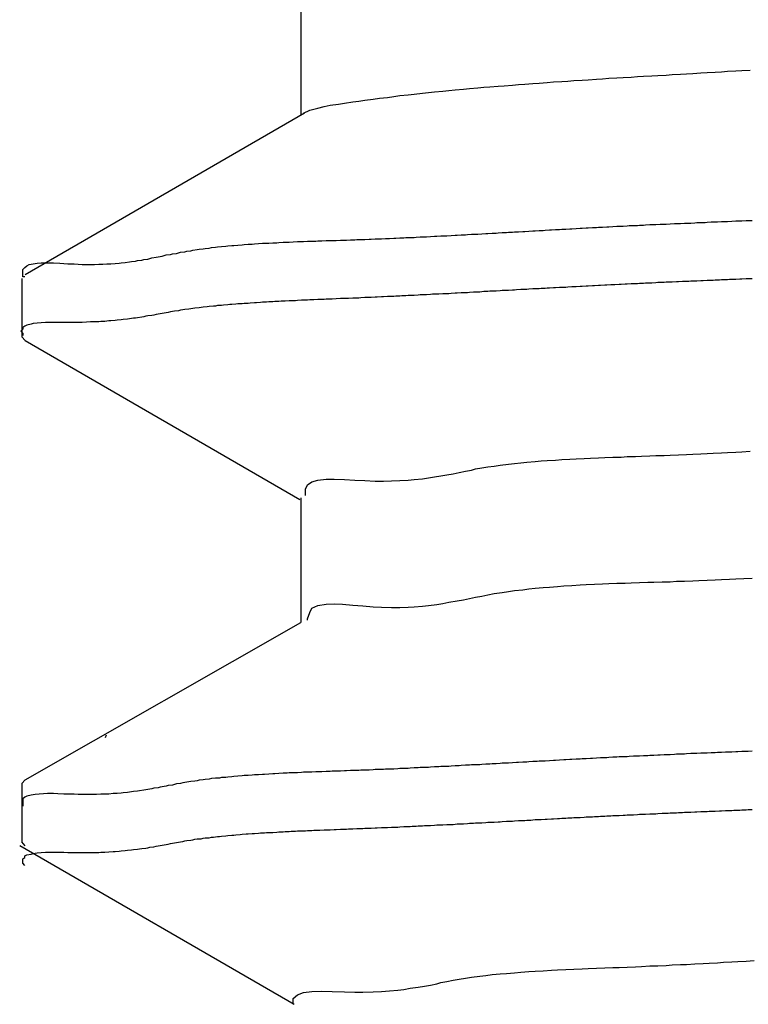
# Model space of a CAD drawing. Extents: x 0.2 to 16.7, y 0.2 to 21.5.
# Drawn here: x 12.1 to 12.1, y 4.6 to 4.6 of the extents above; entities that cross this region are included whole.
import ezdxf

# ---------------------------------------------------------------- set-up
doc = ezdxf.new("R2010")
doc.units = 0
doc.header["$LTSCALE"] = 0.25
doc.layers.get('0').update_dxf_attribs({"linetype": 'CONTINUOUS'})
doc.layers.add('OBJECT', color=7, linetype='CONTINUOUS')

msp = doc.modelspace()

# ---------------------------------------------------------------- linework, layer by layer
at = {"color": 7, "linetype": 'CONTINUOUS'}
for p, q in [((12.125463, 4.619624), (12.125463, 4.613541)), ((12.125641, 4.613643), (12.112015, 4.605767)), ((12.111854, 4.605581), (12.111854, 4.602737)), ((12.111854, 4.602737), (12.112015, 4.602551)), ((12.112015, 4.602551), (12.125419, 4.594803)), ((12.125463, 4.59488), (12.125463, 4.588796)), ((12.115933, 4.583192), (12.115978, 4.583313)), ((12.112015, 4.581122), (12.111854, 4.580936)), ((12.111854, 4.580936), (12.111854, 4.578093)), ((12.111744, 4.577921), (12.125149, 4.570172)), ((12.112015, 4.577907), (12.111854, 4.578093))]:
    msp.add_line(p, q, dxfattribs=at)
at = {"color": 7}
for points in [[(12.1256, 4.61365, 0), (12.1259, 4.61379, 0), (12.1263, 4.6139, 0), (12.1266, 4.61398, 0), (12.1269, 4.61404, 0), (12.1273, 4.61409, 0), (12.1276, 4.61414, 0), (12.128, 4.6142, 0), (12.1283, 4.61424, 0), (12.1286, 4.61429, 0), (12.129, 4.61434, 0), (12.1293, 4.61438, 0), (12.1297, 4.61442, 0), (12.13, 4.61447, 0), (12.1303, 4.61451, 0), (12.1307, 4.61455, 0), (12.131, 4.61458, 0), (12.1314, 4.61462, 0), (12.1317, 4.61466, 0), (12.132, 4.61469, 0), (12.1324, 4.61473, 0), (12.1327, 4.61476, 0), (12.133, 4.61479, 0), (12.1334, 4.61482, 0), (12.1337, 4.61485, 0), (12.1341, 4.61488, 0), (12.1344, 4.61491, 0), (12.1347, 4.61494, 0), (12.1351, 4.61497, 0), (12.1354, 4.61499, 0), (12.1358, 4.61502, 0), (12.1361, 4.61505, 0), (12.1364, 4.61507, 0), (12.1368, 4.6151, 0), (12.1371, 4.61512, 0), (12.1375, 4.61514, 0), (12.1378, 4.61517, 0), (12.1382, 4.61519, 0), (12.1385, 4.61521, 0), (12.1388, 4.61524, 0), (12.1392, 4.61526, 0), (12.1395, 4.61528, 0), (12.1399, 4.6153, 0), (12.1402, 4.61532, 0), (12.1405, 4.61535, 0), (12.1409, 4.61537, 0), (12.1412, 4.61539, 0), (12.1416, 4.61541, 0), (12.1419, 4.61543, 0), (12.1422, 4.61545, 0), (12.1426, 4.61547, 0), (12.1429, 4.61549, 0), (12.1433, 4.61551, 0), (12.1436, 4.61553, 0), (12.144, 4.61555, 0), (12.1443, 4.61557, 0), (12.1446, 4.61559, 0), (12.145, 4.61561, 0), (12.1453, 4.61563, 0), (12.1457, 4.61565, 0), (12.146, 4.61567, 0), (12.1463, 4.61569, 0), (12.1467, 4.61571, 0), (12.147, 4.61573, 0), (12.1474, 4.61575, 0)], [(12.1119, 4.60574, 0), (12.1119, 4.60589, 0), (12.1119, 4.60602, 0), (12.112, 4.60612, 0), (12.1121, 4.6062, 0), (12.1122, 4.60626, 0), (12.1124, 4.6063, 0), (12.1126, 4.60633, 0), (12.1128, 4.60635, 0), (12.113, 4.60635, 0), (12.1132, 4.60635, 0), (12.1134, 4.60634, 0), (12.1137, 4.60633, 0), (12.1139, 4.60631, 0), (12.1141, 4.6063, 0), (12.1144, 4.60629, 0), (12.1146, 4.60628, 0), (12.1148, 4.60627, 0), (12.115, 4.60627, 0), (12.1152, 4.60627, 0), (12.1154, 4.60627, 0), (12.1156, 4.60628, 0), (12.1158, 4.60628, 0), (12.116, 4.60629, 0), (12.1162, 4.6063, 0), (12.1164, 4.60632, 0), (12.1166, 4.60633, 0), (12.1167, 4.60635, 0), (12.1169, 4.60637, 0), (12.1171, 4.60639, 0), (12.1172, 4.60641, 0), (12.1174, 4.60643, 0), (12.1175, 4.60646, 0), (12.1177, 4.60648, 0), (12.1178, 4.60651, 0), (12.118, 4.60653, 0), (12.1181, 4.60656, 0), (12.1182, 4.60659, 0), (12.1184, 4.60662, 0), (12.1185, 4.60664, 0), (12.1187, 4.60667, 0), (12.1188, 4.6067, 0), (12.1189, 4.60673, 0), (12.1191, 4.60676, 0), (12.1192, 4.60679, 0), (12.1194, 4.60681, 0), (12.1195, 4.60684, 0), (12.1196, 4.60687, 0), (12.1198, 4.60689, 0), (12.1199, 4.60692, 0), (12.1201, 4.60694, 0), (12.1202, 4.60697, 0), (12.1204, 4.60699, 0), (12.1205, 4.60701, 0), (12.1207, 4.60703, 0), (12.1208, 4.60705, 0), (12.121, 4.60707, 0), (12.1211, 4.60709, 0), (12.1213, 4.60711, 0), (12.1214, 4.60712, 0), (12.1216, 4.60714, 0), (12.1218, 4.60716, 0), (12.1219, 4.60717, 0), (12.1221, 4.60719, 0), (12.1222, 4.6072, 0), (12.1224, 4.60721, 0), (12.1226, 4.60723, 0), (12.1227, 4.60724, 0), (12.1229, 4.60725, 0), (12.1231, 4.60726, 0), (12.1232, 4.60727, 0), (12.1234, 4.60729, 0), (12.1236, 4.6073, 0), (12.1237, 4.60731, 0), (12.1239, 4.60731, 0), (12.1241, 4.60732, 0), (12.1243, 4.60733, 0), (12.1244, 4.60734, 0), (12.1246, 4.60735, 0), (12.1248, 4.60736, 0), (12.1249, 4.60736, 0), (12.1251, 4.60737, 0), (12.1253, 4.60738, 0), (12.1255, 4.60738, 0), (12.1256, 4.60739, 0), (12.1258, 4.6074, 0), (12.126, 4.6074, 0), (12.1262, 4.60741, 0), (12.1263, 4.60742, 0), (12.1265, 4.60742, 0), (12.1267, 4.60743, 0), (12.1269, 4.60743, 0), (12.127, 4.60744, 0), (12.1272, 4.60744, 0), (12.1274, 4.60745, 0), (12.1275, 4.60746, 0), (12.1277, 4.60746, 0), (12.1279, 4.60747, 0), (12.1281, 4.60747, 0), (12.1282, 4.60748, 0), (12.1284, 4.60749, 0), (12.1286, 4.60749, 0), (12.1288, 4.6075, 0), (12.1289, 4.6075, 0), (12.1291, 4.60751, 0), (12.1293, 4.60752, 0), (12.1294, 4.60752, 0), (12.1296, 4.60753, 0), (12.1298, 4.60754, 0), (12.13, 4.60755, 0), (12.1301, 4.60755, 0), (12.1303, 4.60756, 0), (12.1305, 4.60757, 0), (12.1306, 4.60758, 0), (12.1308, 4.60758, 0), (12.131, 4.60759, 0), (12.1311, 4.6076, 0), (12.1313, 4.60761, 0), (12.1315, 4.60761, 0), (12.1316, 4.60762, 0), (12.1318, 4.60763, 0), (12.132, 4.60764, 0), (12.1321, 4.60765, 0), (12.1323, 4.60766, 0), (12.1325, 4.60767, 0), (12.1326, 4.60767, 0), (12.1328, 4.60768, 0), (12.133, 4.60769, 0), (12.1331, 4.6077, 0), (12.1333, 4.60771, 0), (12.1335, 4.60772, 0), (12.1336, 4.60773, 0), (12.1338, 4.60774, 0), (12.134, 4.60774, 0), (12.1341, 4.60775, 0), (12.1343, 4.60776, 0), (12.1345, 4.60777, 0), (12.1346, 4.60778, 0), (12.1348, 4.60779, 0), (12.135, 4.6078, 0), (12.1351, 4.60781, 0), (12.1353, 4.60782, 0), (12.1355, 4.60783, 0), (12.1356, 4.60784, 0), (12.1358, 4.60785, 0), (12.1359, 4.60786, 0), (12.1361, 4.60786, 0), (12.1363, 4.60787, 0), (12.1364, 4.60788, 0), (12.1366, 4.60789, 0), (12.1368, 4.6079, 0), (12.1369, 4.60791, 0), (12.1371, 4.60792, 0), (12.1373, 4.60793, 0), (12.1374, 4.60794, 0), (12.1376, 4.60795, 0), (12.1377, 4.60796, 0), (12.1379, 4.60797, 0), (12.1381, 4.60798, 0), (12.1382, 4.60799, 0), (12.1384, 4.60799, 0), (12.1386, 4.608, 0), (12.1387, 4.60801, 0), (12.1389, 4.60802, 0), (12.1391, 4.60803, 0), (12.1392, 4.60804, 0), (12.1394, 4.60805, 0), (12.1395, 4.60806, 0), (12.1397, 4.60807, 0), (12.1399, 4.60807, 0), (12.14, 4.60808, 0), (12.1402, 4.60809, 0), (12.1404, 4.6081, 0), (12.1405, 4.60811, 0), (12.1407, 4.60812, 0), (12.1409, 4.60813, 0), (12.141, 4.60813, 0), (12.1412, 4.60814, 0), (12.1414, 4.60815, 0), (12.1415, 4.60816, 0), (12.1417, 4.60817, 0), (12.1419, 4.60817, 0), (12.142, 4.60818, 0), (12.1422, 4.60819, 0), (12.1423, 4.6082, 0), (12.1425, 4.60821, 0), (12.1427, 4.60821, 0), (12.1428, 4.60822, 0), (12.143, 4.60823, 0), (12.1432, 4.60824, 0), (12.1433, 4.60824, 0), (12.1435, 4.60825, 0), (12.1437, 4.60826, 0), (12.1438, 4.60827, 0), (12.144, 4.60827, 0), (12.1442, 4.60828, 0), (12.1443, 4.60829, 0), (12.1445, 4.60829, 0), (12.1447, 4.6083, 0), (12.1448, 4.60831, 0), (12.145, 4.60832, 0), (12.1452, 4.60832, 0), (12.1453, 4.60833, 0), (12.1455, 4.60834, 0), (12.1457, 4.60834, 0), (12.1458, 4.60835, 0), (12.146, 4.60836, 0), (12.1462, 4.60836, 0), (12.1463, 4.60837, 0), (12.1465, 4.60838, 0), (12.1467, 4.60839, 0), (12.1468, 4.60839, 0), (12.147, 4.6084, 0), (12.1472, 4.60841, 0), (12.1473, 4.60841, 0), (12.1475, 4.60842, 0)], [(12.1475, 4.60557, 0), (12.1473, 4.60557, 0), (12.1472, 4.60556, 0), (12.147, 4.60555, 0), (12.1469, 4.60555, 0), (12.1467, 4.60554, 0), (12.1466, 4.60554, 0), (12.1464, 4.60553, 0), (12.1463, 4.60552, 0), (12.1461, 4.60552, 0), (12.146, 4.60551, 0), (12.1459, 4.6055, 0), (12.1457, 4.6055, 0), (12.1456, 4.60549, 0), (12.1454, 4.60549, 0), (12.1453, 4.60548, 0), (12.1451, 4.60547, 0), (12.145, 4.60547, 0), (12.1448, 4.60546, 0), (12.1447, 4.60545, 0), (12.1445, 4.60545, 0), (12.1444, 4.60544, 0), (12.1442, 4.60544, 0), (12.1441, 4.60543, 0), (12.1439, 4.60542, 0), (12.1438, 4.60542, 0), (12.1436, 4.60541, 0), (12.1435, 4.6054, 0), (12.1433, 4.6054, 0), (12.1432, 4.60539, 0), (12.143, 4.60538, 0), (12.1429, 4.60538, 0), (12.1428, 4.60537, 0), (12.1426, 4.60536, 0), (12.1425, 4.60536, 0), (12.1423, 4.60535, 0), (12.1422, 4.60534, 0), (12.142, 4.60534, 0), (12.1419, 4.60533, 0), (12.1417, 4.60532, 0), (12.1416, 4.60532, 0), (12.1414, 4.60531, 0), (12.1413, 4.6053, 0), (12.1411, 4.60529, 0), (12.141, 4.60529, 0), (12.1408, 4.60528, 0), (12.1407, 4.60527, 0), (12.1406, 4.60527, 0), (12.1404, 4.60526, 0), (12.1403, 4.60525, 0), (12.1401, 4.60524, 0), (12.14, 4.60524, 0), (12.1398, 4.60523, 0), (12.1397, 4.60522, 0), (12.1395, 4.60521, 0), (12.1394, 4.60521, 0), (12.1392, 4.6052, 0), (12.1391, 4.60519, 0), (12.1389, 4.60518, 0), (12.1388, 4.60518, 0), (12.1387, 4.60517, 0), (12.1385, 4.60516, 0), (12.1384, 4.60515, 0), (12.1382, 4.60515, 0), (12.1381, 4.60514, 0), (12.1379, 4.60513, 0), (12.1378, 4.60512, 0), (12.1376, 4.60511, 0), (12.1375, 4.60511, 0), (12.1374, 4.6051, 0), (12.1372, 4.60509, 0), (12.1371, 4.60508, 0), (12.1369, 4.60507, 0), (12.1368, 4.60507, 0), (12.1366, 4.60506, 0), (12.1365, 4.60505, 0), (12.1363, 4.60504, 0), (12.1362, 4.60504, 0), (12.136, 4.60503, 0), (12.1359, 4.60502, 0), (12.1358, 4.60501, 0), (12.1356, 4.605, 0), (12.1355, 4.605, 0), (12.1353, 4.60499, 0), (12.1352, 4.60498, 0), (12.135, 4.60497, 0), (12.1349, 4.60496, 0), (12.1347, 4.60496, 0), (12.1346, 4.60495, 0), (12.1344, 4.60494, 0), (12.1343, 4.60493, 0), (12.1342, 4.60492, 0), (12.134, 4.60492, 0), (12.1339, 4.60491, 0), (12.1337, 4.6049, 0), (12.1336, 4.60489, 0), (12.1334, 4.60488, 0), (12.1333, 4.60488, 0), (12.1331, 4.60487, 0), (12.133, 4.60486, 0), (12.1328, 4.60485, 0), (12.1327, 4.60484, 0), (12.1325, 4.60484, 0), (12.1324, 4.60483, 0), (12.1322, 4.60482, 0), (12.1321, 4.60481, 0), (12.1319, 4.60481, 0), (12.1318, 4.6048, 0), (12.1316, 4.60479, 0), (12.1315, 4.60478, 0), (12.1313, 4.60478, 0), (12.1312, 4.60477, 0), (12.131, 4.60476, 0), (12.1309, 4.60475, 0), (12.1307, 4.60475, 0), (12.1306, 4.60474, 0), (12.1304, 4.60473, 0), (12.1303, 4.60472, 0), (12.1301, 4.60472, 0), (12.13, 4.60471, 0), (12.1298, 4.6047, 0), (12.1297, 4.6047, 0), (12.1295, 4.60469, 0), (12.1294, 4.60468, 0), (12.1292, 4.60467, 0), (12.1291, 4.60467, 0), (12.1289, 4.60466, 0), (12.1288, 4.60465, 0), (12.1286, 4.60465, 0), (12.1284, 4.60464, 0), (12.1283, 4.60463, 0), (12.1281, 4.60463, 0), (12.128, 4.60462, 0), (12.1278, 4.60461, 0), (12.1277, 4.60461, 0), (12.1275, 4.6046, 0), (12.1274, 4.6046, 0), (12.1272, 4.60459, 0), (12.127, 4.60458, 0), (12.1269, 4.60458, 0), (12.1267, 4.60457, 0), (12.1266, 4.60456, 0), (12.1264, 4.60456, 0), (12.1263, 4.60455, 0), (12.1261, 4.60454, 0), (12.1259, 4.60454, 0), (12.1258, 4.60453, 0), (12.1256, 4.60452, 0), (12.1255, 4.60452, 0), (12.1253, 4.60451, 0), (12.1252, 4.6045, 0), (12.125, 4.6045, 0), (12.1249, 4.60449, 0), (12.1247, 4.60448, 0), (12.1245, 4.60447, 0), (12.1244, 4.60446, 0), (12.1242, 4.60446, 0), (12.1241, 4.60445, 0), (12.1239, 4.60444, 0), (12.1238, 4.60443, 0), (12.1236, 4.60442, 0), (12.1235, 4.60441, 0), (12.1233, 4.6044, 0), (12.1232, 4.60439, 0), (12.123, 4.60438, 0), (12.1229, 4.60437, 0), (12.1227, 4.60436, 0), (12.1226, 4.60435, 0), (12.1224, 4.60434, 0), (12.1223, 4.60433, 0), (12.1221, 4.60432, 0), (12.122, 4.60431, 0), (12.1219, 4.6043, 0), (12.1217, 4.60428, 0), (12.1216, 4.60427, 0), (12.1214, 4.60426, 0), (12.1213, 4.60424, 0), (12.1212, 4.60423, 0), (12.121, 4.60422, 0), (12.1209, 4.6042, 0), (12.1207, 4.60419, 0), (12.1206, 4.60417, 0), (12.1205, 4.60415, 0), (12.1203, 4.60414, 0), (12.1202, 4.60412, 0), (12.1201, 4.6041, 0), (12.12, 4.60409, 0), (12.1198, 4.60407, 0), (12.1197, 4.60405, 0), (12.1196, 4.60403, 0), (12.1195, 4.60401, 0), (12.1193, 4.60399, 0), (12.1192, 4.60397, 0), (12.1191, 4.60395, 0), (12.119, 4.60393, 0), (12.1189, 4.60391, 0), (12.1188, 4.60389, 0), (12.1186, 4.60386, 0), (12.1185, 4.60384, 0), (12.1184, 4.60382, 0), (12.1183, 4.6038, 0), (12.1182, 4.60378, 0), (12.118, 4.60376, 0), (12.1179, 4.60374, 0), (12.1178, 4.60371, 0), (12.1177, 4.60369, 0), (12.1175, 4.60367, 0), (12.1174, 4.60365, 0), (12.1173, 4.60364, 0), (12.1171, 4.60362, 0), (12.117, 4.6036, 0), (12.1168, 4.60358, 0), (12.1167, 4.60357, 0), (12.1165, 4.60355, 0), (12.1164, 4.60353, 0), (12.1162, 4.60352, 0), (12.1161, 4.60351, 0), (12.1159, 4.60349, 0), (12.1157, 4.60348, 0), (12.1156, 4.60347, 0), (12.1154, 4.60346, 0), (12.1152, 4.60346, 0), (12.115, 4.60345, 0), (12.1148, 4.60344, 0), (12.1146, 4.60344, 0), (12.1144, 4.60344, 0), (12.1141, 4.60344, 0), (12.1139, 4.60344, 0), (12.1137, 4.60344, 0), (12.1135, 4.60344, 0), (12.1132, 4.60343, 0), (12.113, 4.60343, 0), (12.1128, 4.60342, 0), (12.1126, 4.6034, 0), (12.1124, 4.60338, 0), (12.1123, 4.60335, 0), (12.1121, 4.60331, 0), (12.112, 4.60326, 0), (12.1119, 4.60319, 0), (12.1119, 4.60312, 0), (12.1118, 4.60302, 0), (12.1119, 4.60292, 0), (12.1119, 4.6028, 0)], [(12.112, 4.60566, 0), (12.112, 4.60566, 0), (12.1119, 4.60566, 0), (12.1119, 4.60566, 0), (12.1119, 4.60566, 0), (12.1119, 4.60566, 0), (12.1119, 4.60566, 0), (12.1119, 4.60566, 0), (12.1119, 4.60566, 0), (12.1119, 4.60566, 0), (12.1119, 4.60566, 0), (12.1119, 4.60566, 0), (12.1119, 4.60566, 0), (12.1119, 4.60566, 0), (12.1119, 4.60566, 0), (12.1119, 4.60566, 0), (12.1119, 4.60567, 0), (12.1119, 4.60567, 0), (12.1119, 4.60567, 0), (12.1119, 4.60567, 0), (12.1119, 4.60567, 0), (12.1119, 4.60567, 0), (12.1119, 4.60567, 0), (12.1119, 4.60567, 0), (12.1119, 4.60567, 0), (12.1119, 4.60567, 0), (12.1119, 4.60567, 0), (12.1119, 4.60567, 0), (12.1119, 4.60567, 0), (12.1119, 4.60567, 0), (12.1119, 4.60567, 0), (12.1119, 4.60567, 0), (12.1119, 4.60567, 0), (12.1119, 4.60567, 0), (12.1119, 4.60567, 0), (12.1119, 4.60567, 0), (12.1119, 4.60568, 0), (12.1119, 4.60568, 0), (12.1119, 4.60568, 0), (12.1119, 4.60568, 0), (12.1119, 4.60568, 0), (12.1119, 4.60568, 0), (12.1119, 4.60568, 0), (12.1119, 4.60568, 0), (12.1119, 4.60568, 0), (12.1119, 4.60568, 0), (12.1119, 4.60568, 0), (12.1119, 4.60568, 0), (12.1119, 4.60568, 0), (12.1119, 4.60568, 0), (12.1119, 4.60568, 0), (12.1119, 4.60568, 0), (12.1119, 4.60568, 0), (12.1119, 4.60568, 0), (12.1119, 4.60568, 0), (12.1119, 4.60569, 0), (12.1119, 4.60569, 0), (12.1119, 4.60569, 0), (12.1119, 4.60569, 0), (12.1119, 4.60569, 0), (12.1119, 4.60569, 0), (12.1119, 4.60569, 0), (12.1119, 4.60569, 0), (12.1119, 4.60569, 0), (12.1119, 4.60569, 0), (12.1119, 4.60569, 0), (12.1119, 4.60569, 0), (12.1119, 4.60569, 0), (12.1119, 4.60569, 0), (12.1119, 4.60569, 0), (12.1119, 4.60569, 0), (12.1119, 4.60569, 0), (12.1119, 4.60569, 0), (12.1119, 4.60569, 0), (12.1119, 4.6057, 0), (12.1119, 4.6057, 0), (12.1119, 4.6057, 0), (12.1119, 4.6057, 0), (12.1119, 4.6057, 0), (12.1119, 4.6057, 0), (12.1119, 4.6057, 0), (12.1119, 4.6057, 0), (12.1119, 4.6057, 0), (12.1119, 4.6057, 0), (12.1119, 4.6057, 0), (12.1119, 4.6057, 0), (12.1119, 4.6057, 0), (12.1119, 4.6057, 0), (12.1119, 4.6057, 0), (12.1119, 4.6057, 0), (12.1119, 4.6057, 0), (12.1119, 4.6057, 0), (12.1119, 4.60571, 0), (12.1119, 4.60571, 0), (12.1119, 4.60571, 0), (12.1119, 4.60571, 0), (12.1119, 4.60571, 0), (12.1119, 4.60571, 0), (12.1119, 4.60571, 0), (12.1119, 4.60571, 0), (12.1119, 4.60571, 0), (12.1119, 4.60571, 0), (12.1119, 4.60571, 0), (12.1119, 4.60571, 0), (12.1119, 4.60571, 0), (12.1119, 4.60571, 0), (12.1119, 4.60571, 0), (12.1119, 4.60571, 0), (12.1119, 4.60571, 0), (12.1119, 4.60571, 0), (12.1119, 4.60572, 0), (12.1119, 4.60572, 0), (12.1119, 4.60572, 0), (12.1119, 4.60572, 0), (12.1119, 4.60572, 0), (12.1119, 4.60572, 0), (12.1119, 4.60572, 0), (12.1119, 4.60572, 0), (12.1119, 4.60572, 0), (12.1119, 4.60572, 0), (12.1119, 4.60572, 0), (12.1119, 4.60572, 0), (12.1119, 4.60572, 0), (12.1119, 4.60572, 0), (12.1119, 4.60572, 0), (12.1119, 4.60572, 0), (12.1119, 4.60572, 0), (12.1119, 4.60573, 0), (12.1119, 4.60573, 0), (12.1119, 4.60573, 0), (12.1119, 4.60573, 0), (12.1119, 4.60573, 0), (12.1119, 4.60573, 0), (12.1119, 4.60573, 0), (12.1119, 4.60573, 0), (12.1119, 4.60573, 0), (12.1119, 4.60573, 0), (12.1119, 4.60573, 0), (12.1119, 4.60573, 0), (12.1119, 4.60573, 0), (12.1119, 4.60573, 0), (12.1119, 4.60573, 0), (12.1119, 4.60573, 0), (12.1119, 4.60573, 0), (12.1119, 4.60574, 0), (12.1119, 4.60574, 0), (12.1119, 4.60574, 0), (12.1119, 4.60574, 0), (12.1119, 4.60574, 0), (12.1119, 4.60574, 0), (12.1119, 4.60574, 0), (12.1119, 4.60574, 0), (12.1119, 4.60574, 0), (12.1119, 4.60574, 0), (12.1119, 4.60574, 0), (12.1119, 4.60574, 0), (12.1119, 4.60574, 0), (12.1119, 4.60574, 0), (12.1119, 4.60574, 0), (12.1119, 4.60574, 0)], [(12.1257, 4.595, 0), (12.1257, 4.5953, 0), (12.1258, 4.59552, 0), (12.126, 4.59566, 0), (12.1263, 4.59575, 0), (12.1267, 4.59579, 0), (12.1271, 4.59579, 0), (12.1276, 4.59577, 0), (12.1281, 4.59574, 0), (12.1286, 4.59572, 0), (12.1291, 4.5957, 0), (12.1295, 4.5957, 0), (12.1299, 4.59571, 0), (12.1303, 4.59572, 0), (12.1307, 4.59574, 0), (12.131, 4.59578, 0), (12.1314, 4.59581, 0), (12.1317, 4.59586, 0), (12.132, 4.5959, 0), (12.1323, 4.59596, 0), (12.1326, 4.59601, 0), (12.1329, 4.59606, 0), (12.1332, 4.59612, 0), (12.1335, 4.59618, 0), (12.1338, 4.59623, 0), (12.134, 4.59629, 0), (12.1343, 4.59634, 0), (12.1346, 4.59639, 0), (12.1349, 4.59643, 0), (12.1352, 4.59648, 0), (12.1356, 4.59652, 0), (12.1359, 4.59655, 0), (12.1362, 4.59659, 0), (12.1365, 4.59662, 0), (12.1369, 4.59665, 0), (12.1372, 4.59668, 0), (12.1375, 4.5967, 0), (12.1379, 4.59672, 0), (12.1382, 4.59675, 0), (12.1386, 4.59677, 0), (12.1389, 4.59678, 0), (12.1393, 4.5968, 0), (12.1396, 4.59682, 0), (12.14, 4.59683, 0), (12.1403, 4.59685, 0), (12.1407, 4.59686, 0), (12.1411, 4.59687, 0), (12.1414, 4.59689, 0), (12.1418, 4.5969, 0), (12.1421, 4.59691, 0), (12.1425, 4.59693, 0), (12.1428, 4.59694, 0), (12.1432, 4.59695, 0), (12.1435, 4.59697, 0), (12.1439, 4.59698, 0), (12.1443, 4.597, 0), (12.1446, 4.59701, 0), (12.145, 4.59703, 0), (12.1453, 4.59704, 0), (12.1456, 4.59706, 0), (12.146, 4.59708, 0), (12.1463, 4.59709, 0), (12.1467, 4.59711, 0), (12.147, 4.59713, 0), (12.1474, 4.59715, 0)], [(12.1258, 4.58897, 0), (12.1259, 4.58928, 0), (12.126, 4.58949, 0), (12.1263, 4.58962, 0), (12.1267, 4.58969, 0), (12.1271, 4.58971, 0), (12.1275, 4.58969, 0), (12.128, 4.58965, 0), (12.1285, 4.58961, 0), (12.129, 4.58957, 0), (12.1294, 4.58954, 0), (12.1299, 4.58953, 0), (12.1303, 4.58953, 0), (12.1307, 4.58954, 0), (12.131, 4.58956, 0), (12.1314, 4.58959, 0), (12.1317, 4.58963, 0), (12.1321, 4.58968, 0), (12.1324, 4.58973, 0), (12.1327, 4.58979, 0), (12.1331, 4.58985, 0), (12.1334, 4.58991, 0), (12.1337, 4.58997, 0), (12.134, 4.59003, 0), (12.1343, 4.59009, 0), (12.1346, 4.59015, 0), (12.1349, 4.59021, 0), (12.1353, 4.59026, 0), (12.1356, 4.59031, 0), (12.1359, 4.59036, 0), (12.1363, 4.5904, 0), (12.1366, 4.59044, 0), (12.1369, 4.59047, 0), (12.1373, 4.5905, 0), (12.1376, 4.59053, 0), (12.138, 4.59056, 0), (12.1383, 4.59059, 0), (12.1387, 4.59061, 0), (12.1391, 4.59063, 0), (12.1394, 4.59065, 0), (12.1398, 4.59067, 0), (12.1402, 4.59068, 0), (12.1405, 4.5907, 0), (12.1409, 4.59071, 0), (12.1413, 4.59072, 0), (12.1416, 4.59074, 0), (12.142, 4.59075, 0), (12.1424, 4.59076, 0), (12.1427, 4.59077, 0), (12.1431, 4.59078, 0), (12.1435, 4.59079, 0), (12.1438, 4.59081, 0), (12.1442, 4.59082, 0), (12.1446, 4.59083, 0), (12.1449, 4.59085, 0), (12.1453, 4.59086, 0), (12.1457, 4.59088, 0), (12.146, 4.59089, 0), (12.1464, 4.59091, 0), (12.1467, 4.59093, 0), (12.1471, 4.59094, 0), (12.1475, 4.59096, 0)], [(12.1258, 4.58891, 0), (12.1258, 4.58891, 0), (12.1258, 4.58891, 0), (12.1258, 4.58891, 0), (12.1258, 4.58891, 0), (12.1258, 4.58891, 0), (12.1258, 4.58891, 0), (12.1258, 4.58891, 0), (12.1258, 4.58891, 0), (12.1258, 4.58891, 0), (12.1258, 4.58891, 0), (12.1258, 4.58891, 0), (12.1258, 4.58891, 0), (12.1258, 4.58891, 0), (12.1258, 4.58891, 0), (12.1258, 4.58891, 0), (12.1258, 4.58891, 0), (12.1258, 4.58891, 0), (12.1258, 4.58891, 0), (12.1258, 4.58892, 0), (12.1258, 4.58892, 0), (12.1258, 4.58892, 0), (12.1258, 4.58892, 0), (12.1258, 4.58892, 0), (12.1258, 4.58892, 0), (12.1258, 4.58892, 0), (12.1258, 4.58892, 0), (12.1258, 4.58892, 0), (12.1258, 4.58892, 0), (12.1258, 4.58892, 0), (12.1258, 4.58892, 0), (12.1258, 4.58892, 0), (12.1258, 4.58892, 0), (12.1258, 4.58892, 0), (12.1258, 4.58892, 0), (12.1258, 4.58892, 0), (12.1258, 4.58892, 0), (12.1258, 4.58892, 0), (12.1258, 4.58892, 0), (12.1258, 4.58893, 0), (12.1258, 4.58893, 0), (12.1258, 4.58893, 0), (12.1258, 4.58893, 0), (12.1258, 4.58893, 0), (12.1258, 4.58893, 0), (12.1258, 4.58893, 0), (12.1258, 4.58893, 0), (12.1258, 4.58893, 0), (12.1258, 4.58893, 0), (12.1258, 4.58893, 0), (12.1258, 4.58893, 0), (12.1258, 4.58893, 0), (12.1258, 4.58893, 0), (12.1258, 4.58893, 0), (12.1258, 4.58893, 0), (12.1258, 4.58893, 0), (12.1258, 4.58893, 0), (12.1258, 4.58893, 0), (12.1258, 4.58893, 0), (12.1258, 4.58894, 0), (12.1258, 4.58894, 0), (12.1258, 4.58894, 0), (12.1258, 4.58894, 0), (12.1258, 4.58894, 0), (12.1258, 4.58894, 0), (12.1258, 4.58894, 0), (12.1258, 4.58894, 0), (12.1258, 4.58894, 0), (12.1258, 4.58894, 0), (12.1258, 4.58894, 0), (12.1258, 4.58894, 0), (12.1258, 4.58894, 0), (12.1258, 4.58894, 0), (12.1258, 4.58894, 0), (12.1258, 4.58894, 0), (12.1258, 4.58894, 0), (12.1258, 4.58894, 0), (12.1258, 4.58894, 0), (12.1258, 4.58895, 0), (12.1258, 4.58895, 0), (12.1258, 4.58895, 0), (12.1258, 4.58895, 0), (12.1258, 4.58895, 0), (12.1258, 4.58895, 0), (12.1258, 4.58895, 0), (12.1258, 4.58895, 0), (12.1258, 4.58895, 0), (12.1258, 4.58895, 0), (12.1258, 4.58895, 0), (12.1258, 4.58895, 0), (12.1258, 4.58895, 0), (12.1258, 4.58895, 0), (12.1258, 4.58895, 0), (12.1258, 4.58895, 0), (12.1258, 4.58895, 0), (12.1258, 4.58895, 0), (12.1258, 4.58895, 0), (12.1258, 4.58895, 0), (12.1258, 4.58896, 0), (12.1258, 4.58896, 0), (12.1258, 4.58896, 0), (12.1258, 4.58896, 0), (12.1258, 4.58896, 0), (12.1258, 4.58896, 0), (12.1258, 4.58896, 0), (12.1258, 4.58896, 0), (12.1258, 4.58896, 0), (12.1258, 4.58896, 0), (12.1258, 4.58896, 0), (12.1258, 4.58896, 0), (12.1258, 4.58896, 0), (12.1258, 4.58896, 0), (12.1258, 4.58896, 0), (12.1258, 4.58896, 0), (12.1258, 4.58896, 0), (12.1258, 4.58896, 0), (12.1258, 4.58896, 0), (12.1258, 4.58897, 0), (12.1258, 4.58897, 0), (12.1258, 4.58897, 0), (12.1258, 4.58897, 0), (12.1258, 4.58897, 0), (12.1258, 4.58897, 0), (12.1258, 4.58897, 0), (12.1258, 4.58897, 0), (12.1258, 4.58897, 0), (12.1258, 4.58897, 0), (12.1258, 4.58897, 0)], [(12.1475, 4.58252, 0), (12.1473, 4.58251, 0), (12.1472, 4.58251, 0), (12.147, 4.5825, 0), (12.1468, 4.58249, 0), (12.1467, 4.58249, 0), (12.1465, 4.58248, 0), (12.1463, 4.58247, 0), (12.1462, 4.58247, 0), (12.146, 4.58246, 0), (12.1458, 4.58245, 0), (12.1457, 4.58244, 0), (12.1455, 4.58244, 0), (12.1453, 4.58243, 0), (12.1452, 4.58242, 0), (12.145, 4.58242, 0), (12.1448, 4.58241, 0), (12.1447, 4.5824, 0), (12.1445, 4.5824, 0), (12.1443, 4.58239, 0), (12.1442, 4.58238, 0), (12.144, 4.58237, 0), (12.1438, 4.58237, 0), (12.1437, 4.58236, 0), (12.1435, 4.58235, 0), (12.1433, 4.58234, 0), (12.1432, 4.58234, 0), (12.143, 4.58233, 0), (12.1429, 4.58232, 0), (12.1427, 4.58231, 0), (12.1425, 4.58231, 0), (12.1424, 4.5823, 0), (12.1422, 4.58229, 0), (12.142, 4.58228, 0), (12.1419, 4.58228, 0), (12.1417, 4.58227, 0), (12.1415, 4.58226, 0), (12.1414, 4.58225, 0), (12.1412, 4.58224, 0), (12.141, 4.58224, 0), (12.1409, 4.58223, 0), (12.1407, 4.58222, 0), (12.1405, 4.58221, 0), (12.1404, 4.5822, 0), (12.1402, 4.58219, 0), (12.1401, 4.58219, 0), (12.1399, 4.58218, 0), (12.1397, 4.58217, 0), (12.1396, 4.58216, 0), (12.1394, 4.58215, 0), (12.1392, 4.58214, 0), (12.1391, 4.58213, 0), (12.1389, 4.58213, 0), (12.1387, 4.58212, 0), (12.1386, 4.58211, 0), (12.1384, 4.5821, 0), (12.1383, 4.58209, 0), (12.1381, 4.58208, 0), (12.1379, 4.58207, 0), (12.1378, 4.58206, 0), (12.1376, 4.58205, 0), (12.1374, 4.58204, 0), (12.1373, 4.58204, 0), (12.1371, 4.58203, 0), (12.137, 4.58202, 0), (12.1368, 4.58201, 0), (12.1366, 4.582, 0), (12.1365, 4.58199, 0), (12.1363, 4.58198, 0), (12.1361, 4.58197, 0), (12.136, 4.58196, 0), (12.1358, 4.58195, 0), (12.1356, 4.58194, 0), (12.1355, 4.58194, 0), (12.1353, 4.58193, 0), (12.1352, 4.58192, 0), (12.135, 4.58191, 0), (12.1348, 4.5819, 0), (12.1347, 4.58189, 0), (12.1345, 4.58188, 0), (12.1343, 4.58187, 0), (12.1342, 4.58186, 0), (12.134, 4.58185, 0), (12.1338, 4.58185, 0), (12.1337, 4.58184, 0), (12.1335, 4.58183, 0), (12.1333, 4.58182, 0), (12.1332, 4.58181, 0), (12.133, 4.5818, 0), (12.1328, 4.58179, 0), (12.1327, 4.58178, 0), (12.1325, 4.58178, 0), (12.1323, 4.58177, 0), (12.1322, 4.58176, 0), (12.132, 4.58175, 0), (12.1318, 4.58174, 0), (12.1317, 4.58173, 0), (12.1315, 4.58172, 0), (12.1313, 4.58172, 0), (12.1312, 4.58171, 0), (12.131, 4.5817, 0), (12.1308, 4.58169, 0), (12.1307, 4.58168, 0), (12.1305, 4.58168, 0), (12.1303, 4.58167, 0), (12.1302, 4.58166, 0), (12.13, 4.58165, 0), (12.1298, 4.58165, 0), (12.1296, 4.58164, 0), (12.1295, 4.58163, 0), (12.1293, 4.58162, 0), (12.1291, 4.58162, 0), (12.129, 4.58161, 0), (12.1288, 4.5816, 0), (12.1286, 4.5816, 0), (12.1284, 4.58159, 0), (12.1283, 4.58158, 0), (12.1281, 4.58158, 0), (12.1279, 4.58157, 0), (12.1277, 4.58156, 0), (12.1276, 4.58156, 0), (12.1274, 4.58155, 0), (12.1272, 4.58155, 0), (12.127, 4.58154, 0), (12.1269, 4.58153, 0), (12.1267, 4.58153, 0), (12.1265, 4.58152, 0), (12.1263, 4.58151, 0), (12.1262, 4.58151, 0), (12.126, 4.5815, 0), (12.1258, 4.58149, 0), (12.1256, 4.58149, 0), (12.1255, 4.58148, 0), (12.1253, 4.58147, 0), (12.1251, 4.58146, 0), (12.1249, 4.58146, 0), (12.1248, 4.58145, 0), (12.1246, 4.58144, 0), (12.1244, 4.58143, 0), (12.1242, 4.58142, 0), (12.1241, 4.58141, 0), (12.1239, 4.5814, 0), (12.1237, 4.58139, 0), (12.1236, 4.58138, 0), (12.1234, 4.58137, 0), (12.1232, 4.58136, 0), (12.1231, 4.58135, 0), (12.1229, 4.58134, 0), (12.1227, 4.58133, 0), (12.1226, 4.58131, 0), (12.1224, 4.5813, 0), (12.1222, 4.58129, 0), (12.1221, 4.58127, 0), (12.1219, 4.58126, 0), (12.1218, 4.58124, 0), (12.1216, 4.58123, 0), (12.1215, 4.58121, 0), (12.1213, 4.5812, 0), (12.1211, 4.58118, 0), (12.121, 4.58116, 0), (12.1208, 4.58114, 0), (12.1207, 4.58112, 0), (12.1205, 4.5811, 0), (12.1204, 4.58108, 0), (12.1203, 4.58106, 0), (12.1201, 4.58104, 0), (12.12, 4.58102, 0), (12.1198, 4.58099, 0), (12.1197, 4.58097, 0), (12.1196, 4.58094, 0), (12.1194, 4.58092, 0), (12.1193, 4.58089, 0), (12.1192, 4.58087, 0), (12.119, 4.58084, 0), (12.1189, 4.58081, 0), (12.1188, 4.58079, 0), (12.1186, 4.58076, 0), (12.1185, 4.58073, 0), (12.1183, 4.58071, 0), (12.1182, 4.58068, 0), (12.1181, 4.58066, 0), (12.1179, 4.58063, 0), (12.1178, 4.58061, 0), (12.1176, 4.58059, 0), (12.1175, 4.58057, 0), (12.1173, 4.58055, 0), (12.1172, 4.58053, 0), (12.117, 4.58051, 0), (12.1168, 4.58049, 0), (12.1167, 4.58047, 0), (12.1165, 4.58046, 0), (12.1163, 4.58045, 0), (12.1161, 4.58043, 0), (12.1159, 4.58042, 0), (12.1157, 4.58042, 0), (12.1155, 4.58041, 0), (12.1153, 4.58041, 0), (12.1151, 4.58041, 0), (12.1149, 4.58041, 0), (12.1146, 4.58041, 0), (12.1144, 4.58042, 0), (12.1141, 4.58042, 0), (12.1139, 4.58043, 0), (12.1136, 4.58044, 0), (12.1134, 4.58045, 0), (12.1131, 4.58045, 0), (12.1129, 4.58044, 0), (12.1127, 4.58043, 0), (12.1125, 4.58041, 0), (12.1123, 4.58038, 0), (12.1121, 4.58033, 0), (12.112, 4.58027, 0), (12.1119, 4.58019, 0), (12.1119, 4.58009, 0), (12.1119, 4.57998, 0), (12.1119, 4.57984, 0)], [(12.112, 4.57694, 0), (12.1119, 4.57706, 0), (12.1119, 4.57717, 0), (12.1119, 4.57726, 0), (12.112, 4.57734, 0), (12.112, 4.57741, 0), (12.1121, 4.57746, 0), (12.1123, 4.5775, 0), (12.1124, 4.57753, 0), (12.1126, 4.57756, 0), (12.1128, 4.57758, 0), (12.113, 4.57759, 0), (12.1132, 4.57759, 0), (12.1134, 4.57759, 0), (12.1136, 4.57759, 0), (12.1139, 4.57759, 0), (12.1141, 4.57758, 0), (12.1143, 4.57758, 0), (12.1145, 4.57757, 0), (12.1148, 4.57757, 0), (12.115, 4.57757, 0), (12.1152, 4.57758, 0), (12.1154, 4.57758, 0), (12.1156, 4.57758, 0), (12.1157, 4.57759, 0), (12.1159, 4.5776, 0), (12.1161, 4.57761, 0), (12.1163, 4.57762, 0), (12.1164, 4.57763, 0), (12.1166, 4.57764, 0), (12.1167, 4.57766, 0), (12.1169, 4.57767, 0), (12.117, 4.57769, 0), (12.1172, 4.5777, 0), (12.1173, 4.57772, 0), (12.1175, 4.57774, 0), (12.1176, 4.57776, 0), (12.1177, 4.57777, 0), (12.1179, 4.57779, 0), (12.118, 4.57781, 0), (12.1181, 4.57784, 0), (12.1183, 4.57786, 0), (12.1184, 4.57788, 0), (12.1185, 4.5779, 0), (12.1186, 4.57792, 0), (12.1187, 4.57794, 0), (12.1189, 4.57797, 0), (12.119, 4.57799, 0), (12.1191, 4.57801, 0), (12.1192, 4.57803, 0), (12.1193, 4.57805, 0), (12.1195, 4.57808, 0), (12.1196, 4.5781, 0), (12.1197, 4.57812, 0), (12.1198, 4.57814, 0), (12.1199, 4.57816, 0), (12.1201, 4.57818, 0), (12.1202, 4.5782, 0), (12.1203, 4.57822, 0), (12.1204, 4.57824, 0), (12.1206, 4.57825, 0), (12.1207, 4.57827, 0), (12.1208, 4.57829, 0), (12.121, 4.5783, 0), (12.1211, 4.57832, 0), (12.1212, 4.57833, 0), (12.1214, 4.57835, 0), (12.1215, 4.57836, 0), (12.1216, 4.57838, 0), (12.1218, 4.57839, 0), (12.1219, 4.5784, 0), (12.1221, 4.57842, 0), (12.1222, 4.57843, 0), (12.1223, 4.57844, 0), (12.1225, 4.57845, 0), (12.1226, 4.57847, 0), (12.1228, 4.57848, 0), (12.1229, 4.57849, 0), (12.1231, 4.5785, 0), (12.1232, 4.57851, 0), (12.1234, 4.57852, 0), (12.1235, 4.57853, 0), (12.1237, 4.57854, 0), (12.1238, 4.57855, 0), (12.124, 4.57856, 0), (12.1241, 4.57856, 0), (12.1243, 4.57857, 0), (12.1244, 4.57858, 0), (12.1246, 4.57859, 0), (12.1247, 4.5786, 0), (12.1249, 4.5786, 0), (12.125, 4.57861, 0), (12.1252, 4.57862, 0), (12.1253, 4.57863, 0), (12.1255, 4.57863, 0), (12.1257, 4.57864, 0), (12.1258, 4.57865, 0), (12.126, 4.57865, 0), (12.1261, 4.57866, 0), (12.1263, 4.57867, 0), (12.1264, 4.57867, 0), (12.1266, 4.57868, 0), (12.1267, 4.57868, 0), (12.1269, 4.57869, 0), (12.1271, 4.5787, 0), (12.1272, 4.5787, 0), (12.1274, 4.57871, 0), (12.1275, 4.57871, 0), (12.1277, 4.57872, 0), (12.1278, 4.57873, 0), (12.128, 4.57873, 0), (12.1282, 4.57874, 0), (12.1283, 4.57874, 0), (12.1285, 4.57875, 0), (12.1286, 4.57876, 0), (12.1288, 4.57876, 0), (12.1289, 4.57877, 0), (12.1291, 4.57878, 0), (12.1292, 4.57878, 0), (12.1294, 4.57879, 0), (12.1295, 4.57879, 0), (12.1297, 4.5788, 0), (12.1299, 4.57881, 0), (12.13, 4.57882, 0), (12.1302, 4.57882, 0), (12.1303, 4.57883, 0), (12.1305, 4.57884, 0), (12.1306, 4.57884, 0), (12.1308, 4.57885, 0), (12.1309, 4.57886, 0), (12.1311, 4.57886, 0), (12.1312, 4.57887, 0), (12.1314, 4.57888, 0), (12.1315, 4.57889, 0), (12.1317, 4.57889, 0), (12.1318, 4.5789, 0), (12.132, 4.57891, 0), (12.1321, 4.57892, 0), (12.1323, 4.57892, 0), (12.1324, 4.57893, 0), (12.1326, 4.57894, 0), (12.1327, 4.57895, 0), (12.1329, 4.57895, 0), (12.133, 4.57896, 0), (12.1331, 4.57897, 0), (12.1333, 4.57898, 0), (12.1334, 4.57898, 0), (12.1336, 4.57899, 0), (12.1337, 4.579, 0), (12.1339, 4.57901, 0), (12.134, 4.57902, 0), (12.1342, 4.57902, 0), (12.1343, 4.57903, 0), (12.1345, 4.57904, 0), (12.1346, 4.57905, 0), (12.1348, 4.57906, 0), (12.1349, 4.57906, 0), (12.1351, 4.57907, 0), (12.1352, 4.57908, 0), (12.1353, 4.57909, 0), (12.1355, 4.5791, 0), (12.1356, 4.5791, 0), (12.1358, 4.57911, 0), (12.1359, 4.57912, 0), (12.1361, 4.57913, 0), (12.1362, 4.57914, 0), (12.1364, 4.57914, 0), (12.1365, 4.57915, 0), (12.1367, 4.57916, 0), (12.1368, 4.57917, 0), (12.1369, 4.57918, 0), (12.1371, 4.57918, 0), (12.1372, 4.57919, 0), (12.1374, 4.5792, 0), (12.1375, 4.57921, 0), (12.1377, 4.57922, 0), (12.1378, 4.57922, 0), (12.138, 4.57923, 0), (12.1381, 4.57924, 0), (12.1382, 4.57925, 0), (12.1384, 4.57925, 0), (12.1385, 4.57926, 0), (12.1387, 4.57927, 0), (12.1388, 4.57928, 0), (12.139, 4.57929, 0), (12.1391, 4.57929, 0), (12.1393, 4.5793, 0), (12.1394, 4.57931, 0), (12.1396, 4.57932, 0), (12.1397, 4.57932, 0), (12.1398, 4.57933, 0), (12.14, 4.57934, 0), (12.1401, 4.57935, 0), (12.1403, 4.57935, 0), (12.1404, 4.57936, 0), (12.1406, 4.57937, 0), (12.1407, 4.57938, 0), (12.1409, 4.57938, 0), (12.141, 4.57939, 0), (12.1412, 4.5794, 0), (12.1413, 4.5794, 0), (12.1414, 4.57941, 0), (12.1416, 4.57942, 0), (12.1417, 4.57942, 0), (12.1419, 4.57943, 0), (12.142, 4.57944, 0), (12.1422, 4.57945, 0), (12.1423, 4.57945, 0), (12.1425, 4.57946, 0), (12.1426, 4.57947, 0), (12.1428, 4.57947, 0), (12.1429, 4.57948, 0), (12.1431, 4.57949, 0), (12.1432, 4.57949, 0), (12.1434, 4.5795, 0), (12.1435, 4.57951, 0), (12.1437, 4.57951, 0), (12.1438, 4.57952, 0), (12.1439, 4.57953, 0), (12.1441, 4.57953, 0), (12.1442, 4.57954, 0), (12.1444, 4.57955, 0), (12.1445, 4.57955, 0), (12.1447, 4.57956, 0), (12.1448, 4.57956, 0), (12.145, 4.57957, 0), (12.1451, 4.57958, 0), (12.1453, 4.57958, 0), (12.1454, 4.57959, 0), (12.1456, 4.5796, 0), (12.1457, 4.5796, 0), (12.1459, 4.57961, 0), (12.146, 4.57961, 0), (12.1462, 4.57962, 0), (12.1463, 4.57963, 0), (12.1465, 4.57963, 0), (12.1466, 4.57964, 0), (12.1468, 4.57964, 0), (12.1469, 4.57965, 0), (12.147, 4.57966, 0), (12.1472, 4.57966, 0), (12.1473, 4.57967, 0), (12.1475, 4.57967, 0)], [(12.1251, 4.57017, 0), (12.1251, 4.57045, 0), (12.1253, 4.57064, 0), (12.1256, 4.57075, 0), (12.126, 4.5708, 0), (12.1265, 4.57081, 0), (12.127, 4.5708, 0), (12.1276, 4.57078, 0), (12.1281, 4.57076, 0), (12.1285, 4.57076, 0), (12.129, 4.57078, 0), (12.1294, 4.5708, 0), (12.1298, 4.57082, 0), (12.1302, 4.57086, 0), (12.1305, 4.5709, 0), (12.1308, 4.57095, 0), (12.1312, 4.571, 0), (12.1315, 4.57106, 0), (12.1318, 4.57111, 0), (12.1321, 4.57117, 0), (12.1323, 4.57123, 0), (12.1326, 4.57129, 0), (12.1329, 4.57135, 0), (12.1332, 4.5714, 0), (12.1335, 4.57145, 0), (12.1338, 4.5715, 0), (12.1342, 4.57154, 0), (12.1345, 4.57158, 0), (12.1348, 4.57162, 0), (12.1352, 4.57165, 0), (12.1355, 4.57168, 0), (12.1359, 4.57171, 0), (12.1362, 4.57174, 0), (12.1366, 4.57177, 0), (12.1369, 4.57179, 0), (12.1373, 4.57181, 0), (12.1377, 4.57183, 0), (12.138, 4.57185, 0), (12.1384, 4.57187, 0), (12.1388, 4.57189, 0), (12.1392, 4.5719, 0), (12.1395, 4.57192, 0), (12.1399, 4.57193, 0), (12.1403, 4.57195, 0), (12.1407, 4.57196, 0), (12.141, 4.57197, 0), (12.1414, 4.57199, 0), (12.1418, 4.572, 0), (12.1421, 4.57202, 0), (12.1425, 4.57204, 0), (12.1429, 4.57205, 0), (12.1433, 4.57207, 0), (12.1436, 4.57209, 0), (12.144, 4.57211, 0), (12.1443, 4.57212, 0), (12.1447, 4.57214, 0), (12.1451, 4.57216, 0), (12.1454, 4.57218, 0), (12.1458, 4.5722, 0), (12.1461, 4.57222, 0), (12.1465, 4.57224, 0), (12.1468, 4.57226, 0), (12.1472, 4.57228, 0), (12.1476, 4.5723, 0)]]:
    msp.add_polyline3d(points, dxfattribs=at)
at = {"layer": 'OBJECT'}
msp.add_line((12.112015, 4.581122), (12.125463, 4.588796), dxfattribs=at)

doc.saveas('drawing.dxf')
